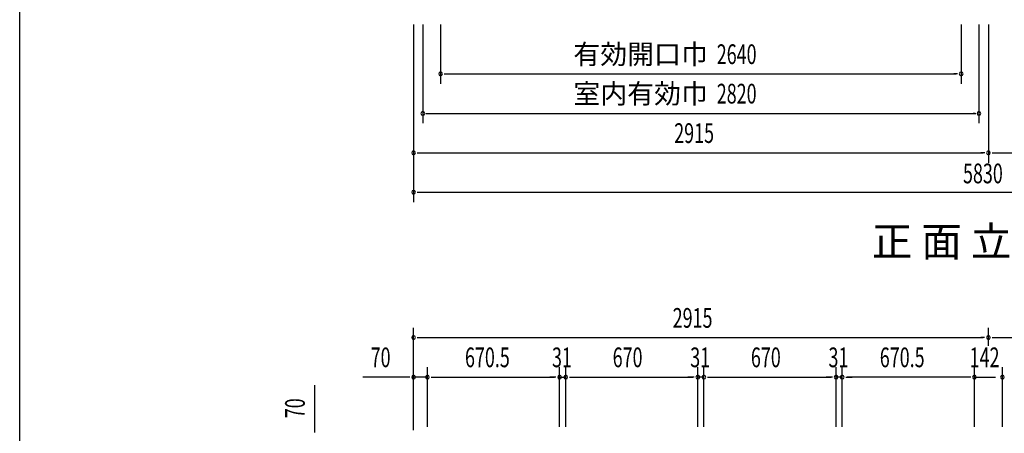
# Model space of a CAD drawing. Extents: x 542 to 20656, y 217 to 14052.
# Drawn here: x 543 to 5535, y 8741 to 10838 of the extents above; entities that cross this region are included whole.
import ezdxf
from ezdxf.enums import TextEntityAlignment as Align

# ---------------------------------------------------------------- set-up
doc = ezdxf.new("R2010")
doc.units = 0
doc.header["$LTSCALE"] = 50
doc.header["$MEASUREMENT"] = 0
for name, color, linetype in [('M1', 4, 'CONTINUOUS'), ('SUNPOU', 4, 'CONTINUOUS'), ('WAKUSEN-01', 50, 'CONTINUOUS')]:
    doc.layers.add(name, color=color, linetype=linetype)
doc.styles.add('00', font='ROMANS', dxfattribs={"width": 0.666667, "bigfont": 'BIGFONT'})
doc.styles.add('01', font='ROMANS', dxfattribs={"height": 3, "bigfont": 'BIGFONT'})

msp = doc.modelspace()

# ---------------------------------------------------------------- linework, layer by layer
at = {"layer": 'SUNPOU'}
for p, q in [((2539.8, 10813.3), (2539.8, 9913.3)), ((2586.8, 10813.3), (2586.8, 10313.3)), ((2676.8, 10813.3), (2676.8, 10513.3)), ((5316.8, 10813.3), (5316.8, 10513.3)), ((5406.8, 10813.3), (5406.8, 10313.3)), ((5454.8, 10813.3), (5454.8, 10113.3)), ((2695.5, 10563.3), (2714.3, 10563.3)), ((2701.8, 10563.3), (5291.8, 10563.3)), ((5298, 10563.3), (5279.3, 10563.3)), ((2602.8, 10363.3), (5390.8, 10363.3)), ((2605.5, 10363.3), (2615.3, 10363.3)), ((5388, 10363.3), (5378.3, 10363.3)), ((2558.5, 10163.3), (2577.3, 10163.3)), ((2564.8, 10163.3), (5428.8, 10163.3)), ((5436, 10163.3), (5416.3, 10163.3)), ((5474.5, 10163.3), (5493.3, 10163.3)), ((5479.8, 10163.3), (8343.8, 10163.3)), ((2558.5, 9963.3), (2577.3, 9963.3)), ((2564.8, 9963.3), (8351, 9963.3)), ((2539.8, 8757.1), (2539.8, 9276.2)), ((5454.8, 9185.1), (5454.8, 9276.2)), ((5454.8, 9185.1), (5454.8, 9276.2)), ((2558.5, 9226.2), (2577.3, 9226.2)), ((2564.8, 9226.2), (5428.8, 9226.2)), ((5435, 9226.2), (5416.3, 9226.2)), ((5435, 9226.2), (5416.3, 9226.2)), ((5474.5, 9226.2), (5493.3, 9226.2)), ((5474.5, 9226.2), (5493.3, 9226.2)), ((5479.8, 9226.2), (8343.8, 9226.2)), ((2539.8, 8757.1), (2539.8, 9076.2)), ((2609.8, 8773.8), (2609.8, 9076.2)), ((2609.8, 8773.8), (2609.8, 9076.2)), ((3280.3, 8774.2), (3280.3, 9076.2)), ((3280.3, 8774.2), (3280.3, 9076.2)), ((3311.3, 8774.2), (3311.3, 9076.2)), ((3311.3, 8774.2), (3311.3, 9076.2)), ((3981.3, 8774.2), (3981.3, 9076.2)), ((3981.3, 8774.2), (3981.3, 9076.2)), ((4012.3, 8774.2), (4012.3, 9076.2)), ((4012.3, 8774.2), (4012.3, 9076.2)), ((4682.3, 8774.2), (4682.3, 9076.2)), ((4682.3, 8774.2), (4682.3, 9076.2)), ((4713.3, 8774.2), (4713.3, 9076.2)), ((4713.3, 8774.2), (4713.3, 9076.2)), ((5383.8, 8773.8), (5383.8, 9076.2)), ((5383.8, 8773.8), (5383.8, 9076.2)), ((5525.8, 8773.8), (5525.8, 9076.2)), ((5525.8, 8773.8), (5525.8, 9076.2)), ((2514.8, 9026.2), (2281.9, 9026.2)), ((2521, 9026.2), (2502.3, 9026.2)), ((2609.8, 9026.2), (2539.8, 9026.2)), ((2628.5, 9026.2), (2647.3, 9026.2)), ((2628.5, 9026.2), (2647.3, 9026.2)), ((2634.8, 9026.2), (3255.3, 9026.2)), ((2634.8, 9026.2), (2659.8, 9026.2)), ((3255.3, 9026.2), (3230.3, 9026.2)), ((3261.5, 9026.2), (3242.8, 9026.2)), ((3261.5, 9026.2), (3242.8, 9026.2)), ((3280.3, 9026.2), (3311.3, 9026.2)), ((3330, 9026.2), (3348.8, 9026.2)), ((3330, 9026.2), (3348.8, 9026.2)), ((3336.3, 9026.2), (3956.3, 9026.2)), ((3336.3, 9026.2), (3361.3, 9026.2)), ((3956.3, 9026.2), (3931.3, 9026.2)), ((3962.5, 9026.2), (3943.8, 9026.2)), ((3962.5, 9026.2), (3943.8, 9026.2)), ((4012.3, 9026.2), (3981.3, 9026.2)), ((4031, 9026.2), (4049.8, 9026.2)), ((4031, 9026.2), (4049.8, 9026.2)), ((4037.3, 9026.2), (4062.3, 9026.2)), ((4037.3, 9026.2), (4657.3, 9026.2)), ((4657.3, 9026.2), (4632.3, 9026.2)), ((4663.5, 9026.2), (4644.8, 9026.2)), ((4663.5, 9026.2), (4644.8, 9026.2)), ((4713.3, 9026.2), (4682.3, 9026.2)), ((4732, 9026.2), (4750.8, 9026.2)), ((4732, 9026.2), (4750.8, 9026.2)), ((5358.8, 9026.2), (4738.3, 9026.2)), ((4738.3, 9026.2), (4763.3, 9026.2)), ((5358.8, 9026.2), (5333.8, 9026.2)), ((5365, 9026.2), (5346.3, 9026.2)), ((5365, 9026.2), (5346.3, 9026.2)), ((5383.8, 9026.2), (5491.3, 9026.2)), ((2038.4, 8752), (2038.4, 8984.9)), ((2038.4, 8745.8), (2038.4, 8764.5))]:
    msp.add_line(p, q, dxfattribs=at)
for centre, start, end in [((2676.8, 10563.3), 0, 180), ((2676.8, 10563.3), 180, 0), ((5316.8, 10563.3), 0, 180), ((5316.8, 10563.3), 180, 0), ((2586.8, 10363.3), 0, 180), ((2586.8, 10363.3), 180, 0), ((5406.8, 10363.3), 0, 180), ((5406.8, 10363.3), 180, 0), ((2539.8, 10163.3), 0, 180), ((2539.8, 10163.3), 180, 0), ((5454.8, 10163.3), 0, 180), ((5454.8, 10163.3), 180, 0), ((2539.8, 9963.3), 0, 180), ((2539.8, 9963.3), 180, 0), ((2539.8, 9226.2), 0, 180), ((2539.8, 9226.2), 180, 0), ((5454.8, 9226.2), 0, 180), ((5454.8, 9226.2), 0, 180), ((5454.8, 9226.2), 180, 0), ((5454.8, 9226.2), 180, 0), ((2539.8, 9026.2), 0, 180), ((2539.8, 9026.2), 180, 0), ((2609.8, 9026.2), 0, 180), ((2609.8, 9026.2), 0, 180), ((2609.8, 9026.2), 180, 0), ((2609.8, 9026.2), 180, 0), ((3280.3, 9026.2), 0, 180), ((3280.3, 9026.2), 0, 180), ((3280.3, 9026.2), 180, 0), ((3280.3, 9026.2), 180, 0), ((3311.3, 9026.2), 0, 180), ((3311.3, 9026.2), 0, 180), ((3311.3, 9026.2), 180, 0), ((3311.3, 9026.2), 180, 0), ((3981.3, 9026.2), 0, 180), ((3981.3, 9026.2), 0, 180), ((3981.3, 9026.2), 180, 0), ((3981.3, 9026.2), 180, 0), ((4012.3, 9026.2), 0, 180), ((4012.3, 9026.2), 0, 180), ((4012.3, 9026.2), 180, 0), ((4012.3, 9026.2), 180, 0), ((4682.3, 9026.2), 0, 180), ((4682.3, 9026.2), 0, 180), ((4682.3, 9026.2), 180, 0), ((4682.3, 9026.2), 180, 0), ((4713.3, 9026.2), 0, 180), ((4713.3, 9026.2), 0, 180), ((4713.3, 9026.2), 180, 0), ((4713.3, 9026.2), 180, 0), ((5383.8, 9026.2), 0, 180), ((5383.8, 9026.2), 0, 180), ((5383.8, 9026.2), 180, 0), ((5383.8, 9026.2), 180, 0), ((5525.8, 9026.2), 0, 180), ((5525.8, 9026.2), 0, 180), ((5525.8, 9026.2), 180, 0), ((5525.8, 9026.2), 180, 0)]:
    msp.add_arc(centre, 9.38, start, end, dxfattribs=at)
at = {"layer": 'WAKUSEN-01'}
msp.add_line((542.5, 517.5), (542.5, 14052.5), dxfattribs=at)

# ---------------------------------------------------------------- texts
at = {"layer": 'M1', "style": '01'}
msp.add_text('正 面 立 面 図', height=150.3, dxfattribs=at).set_placement((4863.7, 9638.3))
at = {"layer": 'SUNPOU', "style": '01'}
for s, p in [('有効開口巾', (4032.3, 10613.4)), ('室内有効巾', (4032.3, 10413.4))]:
    msp.add_text(s, height=100, dxfattribs=at).set_placement(p, align=Align.RIGHT)
at = {"layer": 'SUNPOU', "style": '00'}
for s, width, p in [('2640', 0.666667, (4077.4, 10613.3)), ('2820', 0.666667, (4077.4, 10413.3)), ('2915', 0.666667, (3861.6, 10213.3)), ('5830', 0.6667, (5326, 10008.8)), ('2915', 0.666667, (3853.8, 9276.2)), ('70', 0.666667, (2322.3, 9076.2)), ('670.5', 0.666667, (2800.6, 9076.2)), ('31', 0.666667, (3241.8, 9076.2)), ('670', 0.666667, (3549.5, 9076.2)), ('31', 0.666667, (3942.8, 9076.2)), ('670', 0.666667, (4250.5, 9076.2)), ('31', 0.666667, (4643.8, 9076.2)), ('670.5', 0.666667, (4904.1, 9076.2)), ('142', 0.666667, (5359.6, 9076.2))]:
    msp.add_text(s, height=100, dxfattribs=dict(at, width=width)).set_placement(p)
at = {"layer": 'SUNPOU', "style": '00', "width": 0.666667}
msp.add_text('70', height=100, rotation=90, dxfattribs=at).set_placement((1988.4, 8817.5))

doc.saveas('drawing.dxf')
